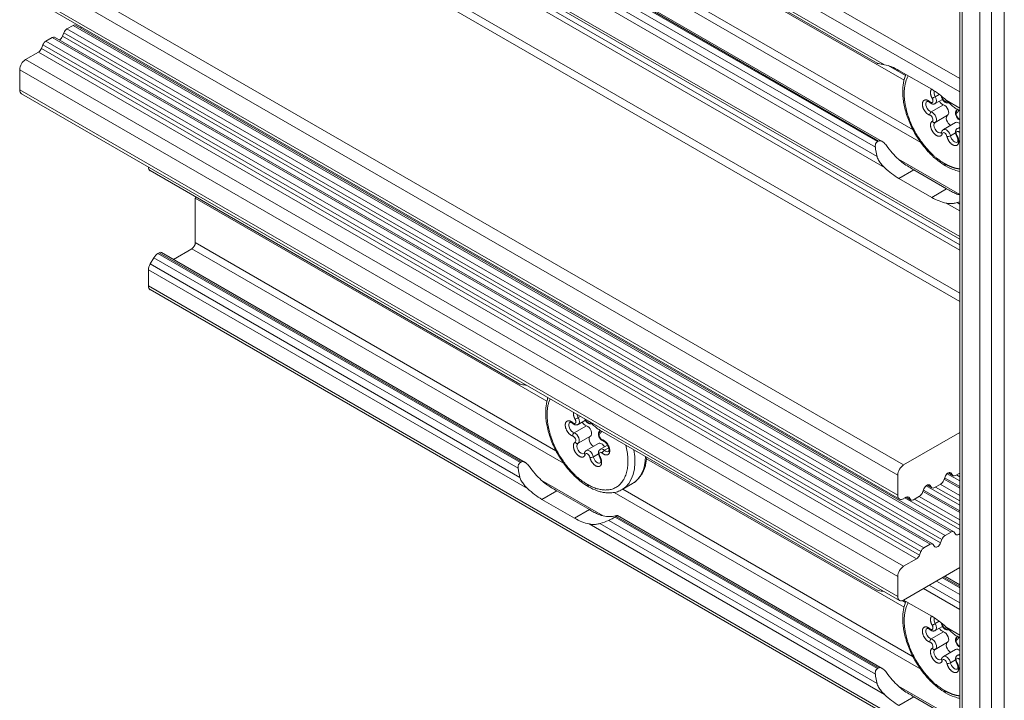
# Model space of a CAD drawing. Units: millimetres. Extents: x 0 to 4209, y 0 to 277.
# Drawn here: x 260 to 279, y 42 to 55 of the extents above; entities that cross this region are included whole.
import ezdxf

# ---------------------------------------------------------------- set-up
doc = ezdxf.new("R2010")
doc.units = ezdxf.units.MM
doc.linetypes.add('K5LT_THIN', pattern=[0])
doc.layers.add('Profile#1', color=1, linetype='Continuous', true_color=0xff0000)

# ---------------------------------------------------------------- blocks, each defined once
blk = doc.blocks.new('U51')
at = {"layer": 'Profile#1', "color": 7, "linetype": 'K5LT_THIN', "lineweight": 18}
for p, q in [((278.603, 64.041), (278.603, 24.849)), ((278.65, 63.975), (278.65, 24.784)), ((278.989, 63.78), (278.989, 24.588)), ((279.216, 63.78), (279.216, 24.588)), ((279.465, 63.923), (279.465, 24.731)), ((278.603, 53.943), (263.037, 62.93)), ((278.603, 53.682), (262.924, 62.734)), ((278.603, 50.888), (262.924, 59.941)), ((278.603, 50.834), (262.957, 59.867)), ((278.603, 50.727), (263.931, 59.198)), ((278.603, 50.62), (263.897, 59.111)), ((278.603, 49.789), (263.897, 58.28)), ((278.603, 49.632), (263.829, 58.162)), ((271.438, 57.507), (277.15, 54.209)), ((271.65, 57.331), (277.005, 54.239)), ((272.552, 56.779), (277.526, 53.907)), ((277.519, 46.47), (260.548, 56.268)), ((277.7, 52.949), (272.089, 56.189)), ((277.405, 46.274), (260.435, 56.072)), ((277.849, 52.707), (271.925, 56.127)), ((277.405, 45.882), (260.435, 55.68)), ((277.439, 45.809), (260.468, 55.607)), ((271.822, 55.587), (276.972, 52.614)), ((271.942, 55.649), (277.012, 52.721)), ((271.963, 55.661), (277.033, 52.733)), ((277.104, 52.725), (271.987, 55.679)), ((277.15, 52.22), (271.438, 55.518)), ((271.65, 55.526), (277.005, 52.434)), ((261.263, 54.76), (261.289, 54.828)), ((278.26, 45.03), (261.289, 54.828)), ((261.348, 54.901), (261.468, 54.97)), ((278.319, 45.103), (261.348, 54.901)), ((278.438, 45.172), (261.468, 54.97)), ((278.486, 45.177), (261.516, 54.975)), ((260.941, 54.665), (261.061, 54.735)), ((277.911, 44.868), (260.941, 54.665)), ((278.031, 44.937), (261.061, 54.735)), ((278.079, 44.942), (261.109, 54.739)), ((278.234, 44.962), (261.263, 54.76)), ((260.548, 54.308), (260.797, 54.452)), ((277.768, 44.654), (260.797, 54.452)), ((260.856, 54.525), (260.882, 54.592)), ((277.826, 44.727), (260.856, 54.525)), ((277.852, 44.794), (260.882, 54.592)), ((277.519, 44.51), (260.548, 54.308)), ((260.435, 53.72), (260.435, 54.112)), ((277.405, 44.314), (260.435, 54.112)), ((277.553, 53.998), (277.218, 54.192)), ((277.428, 54.099), (278.062, 53.733)), ((277.405, 43.922), (260.435, 53.72)), ((277.439, 43.849), (260.468, 53.647)), ((278.129, 53.457), (278.269, 53.538)), ((278.13, 53.59), (278.208, 53.635)), ((278.339, 53.523), (278.603, 53.37)), ((278.051, 53.296), (278.288, 53.433)), ((278.551, 53.346), (278.603, 53.316)), ((278.56, 53.341), (278.559, 53.341)), ((278.13, 53.093), (278.367, 53.23)), ((278.287, 52.953), (278.524, 53.091)), ((278.56, 52.978), (278.603, 53.003)), ((277.033, 52.733), (277.012, 52.721)), ((278.523, 52.89), (278.423, 52.833)), ((277.417, 52.381), (278.603, 51.696)), ((270.103, 48.034), (262.957, 52.16)), ((277.428, 52.009), (277.717, 52.176)), ((278.35, 51.81), (277.717, 52.176)), ((278.062, 51.643), (277.428, 52.009)), ((278.35, 51.81), (278.062, 51.643)), ((263.829, 50.768), (263.829, 51.625)), ((263.829, 51.625), (270.624, 47.702)), ((278.603, 51.381), (278.339, 51.533)), ((278.603, 51.512), (278.551, 51.541)), ((263.405, 50.444), (263.761, 50.65)), ((270.947, 46.501), (263.761, 50.65)), ((270.799, 46.744), (263.829, 50.768)), ((262.957, 50.355), (263.027, 50.475)), ((263.027, 50.475), (270.071, 46.408)), ((263.107, 50.56), (263.128, 50.572)), ((263.107, 50.56), (270.111, 46.516)), ((263.128, 50.572), (270.132, 46.528)), ((270.203, 46.519), (263.176, 50.577)), ((262.924, 49.932), (262.924, 50.243)), ((270.249, 46.014), (262.924, 50.243)), ((262.957, 50.355), (270.103, 46.229)), ((278.603, 40.879), (262.924, 49.932)), ((278.603, 40.825), (262.957, 49.859)), ((271.228, 47.384), (271.272, 47.409)), ((271.15, 47.091), (271.387, 47.228)), ((271.228, 47.252), (271.368, 47.332)), ((271.228, 46.888), (271.466, 47.025)), ((271.65, 47.141), (277.005, 44.049)), ((271.658, 47.136), (271.658, 47.136)), ((278.603, 47.096), (277.519, 46.47)), ((271.386, 46.748), (271.623, 46.885)), ((271.658, 46.772), (271.798, 46.853)), ((271.621, 46.685), (271.522, 46.627)), ((271.82, 46.8), (271.737, 46.752)), ((270.111, 46.516), (270.132, 46.528)), ((272.552, 46.589), (277.526, 43.717)), ((277.405, 46.274), (277.405, 45.882)), ((278.603, 46.16), (278.36, 46.3)), ((278.474, 46.261), (278.381, 46.314)), ((278.463, 46.271), (278.384, 46.316)), ((278.437, 46.308), (278.412, 46.322)), ((278.437, 46.308), (278.463, 46.271)), ((278.522, 46.265), (278.603, 46.312)), ((278.603, 46.242), (278.543, 46.277)), ((270.516, 46.176), (271.714, 45.484)), ((272.281, 46.11), (272.077, 45.992)), ((278.603, 45.689), (277.953, 46.065)), ((278.067, 46.025), (277.974, 46.079)), ((278.056, 46.035), (277.977, 46.081)), ((278.03, 46.073), (278.005, 46.087)), ((278.03, 46.073), (278.056, 46.035)), ((278.115, 46.03), (278.235, 46.099)), ((278.603, 45.879), (278.228, 46.096)), ((278.294, 46.173), (278.32, 46.24)), ((278.603, 46.017), (278.301, 46.192)), ((278.603, 46.05), (278.311, 46.218)), ((270.816, 45.97), (270.527, 45.804)), ((270.816, 45.97), (271.449, 45.605)), ((277.849, 42.517), (271.925, 45.937)), ((277.7, 42.759), (272.089, 45.999)), ((277.708, 45.795), (277.827, 45.864)), ((277.886, 45.937), (277.912, 46.005)), ((278.603, 45.547), (277.894, 45.957)), ((278.603, 45.58), (277.904, 45.983)), ((278.603, 45.772), (278.135, 46.042)), ((271.16, 45.438), (270.527, 45.804)), ((277.519, 45.817), (277.564, 45.843)), ((278.603, 45.219), (277.543, 45.831)), ((277.66, 45.79), (277.566, 45.844)), ((277.649, 45.8), (277.57, 45.846)), ((277.623, 45.837), (277.598, 45.852)), ((277.623, 45.837), (277.649, 45.8)), ((278.603, 45.302), (277.728, 45.807)), ((278.603, 45.409), (277.821, 45.86)), ((271.16, 45.438), (271.449, 45.605)), ((277.104, 42.535), (271.987, 45.489)), ((277.15, 42.03), (271.438, 45.328)), ((271.65, 45.336), (277.005, 42.245)), ((271.822, 45.397), (276.972, 42.424)), ((271.963, 45.471), (271.942, 45.459)), ((271.942, 45.459), (277.012, 42.531)), ((271.963, 45.471), (277.033, 42.544)), ((278.438, 45.172), (278.319, 45.103)), ((278.523, 45.129), (278.497, 45.167)), ((278.031, 44.937), (277.911, 44.868)), ((278.116, 44.894), (278.09, 44.931)), ((278.26, 45.03), (278.234, 44.962)), ((277.852, 44.794), (277.826, 44.727)), ((277.768, 44.654), (277.519, 44.51)), ((277.519, 43.857), (278.603, 44.483)), ((277.405, 44.314), (277.405, 43.922)), ((278.603, 43.964), (278.154, 44.224)), ((278.603, 44.095), (278.267, 44.289)), ((278.603, 44.119), (278.288, 44.301)), ((278.603, 44.152), (278.316, 44.317)), ((278.603, 43.673), (277.902, 44.078)), ((278.603, 43.804), (278.015, 44.144)), ((277.553, 43.808), (277.49, 43.845)), ((277.519, 43.857), (278.062, 43.543)), ((278.13, 43.4), (278.208, 43.445)), ((278.051, 43.106), (278.288, 43.243)), ((278.129, 43.267), (278.269, 43.348)), ((278.339, 43.333), (278.603, 43.18)), ((278.13, 42.903), (278.367, 43.041)), ((278.551, 43.156), (278.603, 43.126)), ((278.56, 43.152), (278.559, 43.151)), ((278.287, 42.764), (278.524, 42.901)), ((278.523, 42.7), (278.423, 42.643)), ((278.56, 42.788), (278.603, 42.813)), ((277.033, 42.544), (277.012, 42.531)), ((277.417, 42.191), (278.603, 41.506)), ((277.428, 41.819), (277.717, 41.986)), ((278.35, 41.62), (277.717, 41.986))]:
    blk.add_line(p, q, dxfattribs=at)
for centre in [(278.07, 53.546), (278.07, 43.356)]:
    blk.add_arc(centre, 0.186, 11.7672, 18.7533, dxfattribs=at)
for centre, major_axis, ratio, start_param, end_param in [((261.348, 54.822), (-0.048, -0.0831), 0.57735, 3.926991, 4.974188), ((261.468, 54.891), (0.048, 0.0831), 0.57735, 0, 0.785398), ((261.612, 55.001), (-0.048, -0.0831), 0.57735, 0.748644, 1.060821), ((260.941, 54.587), (-0.048, -0.0831), 0.57735, 3.926991, 4.974188), ((261.061, 54.656), (0.048, 0.0831), 0.57735, 0, 0.785398), ((261.204, 54.765), (-0.048, -0.0831), 0.57735, 0.748644, 1.832596), ((260.797, 54.53), (-0.048, -0.0831), 0.57735, 0.785398, 1.832596), ((260.548, 54.178), (-0.08, -0.139), 0.57735, 3.926991, 5.497787), ((277.428, 53.054), (-0.64, 1.109), 0.57735, 5.497787, 5.809607), ((260.548, 53.786), (-0.08, -0.139), 0.57735, 5.497787, 6.283185), ((278.062, 52.688), (-0.64, 1.109), 0.57735, 5.185967, 5.497787), ((278.187, 53.623), (-0.0576, 0.0998), 0.57735, 0.386018, 1.568304), ((278.03, 53.399), (-0.0576, 0.0998), 0.57735, 0, 2.615502), ((278.06, 53.511), (0.0318, 0.036), 0.410009, 2.456166, 3.141593), ((278.105, 53.576), (0.0416, 0.0239), 0.002035, 3.75712, 5.32787), ((278.072, 53.557), (-0.0576, 0.0998), 0.57735, 3.141593, 4.709897), ((278.268, 53.536), (-0.0576, 0.0998), 0.57735, 1.566483, 2.615502), ((278.299, 53.593), (-0.047, -0.0097), 0.406485, 0, 0.684016), ((278.311, 53.561), (0.0336, -0.0582), 0.57735, 4.191282, 6.557046), ((278.06, 53.253), (0.0126, 0.0463), 0.706087, 0.61751, 2.188307), ((278.072, 53.193), (-0.0576, 0.0998), 0.57735, 3.144085, 5.757094), ((278.309, 53.33), (-0.0576, 0.0998), 0.57735, 3.144085, 5.757094), ((278.584, 53.3), (0.0242, -0.0415), 0.816494, 3.141593, 4.708864), ((278.038, 53.173), (0.0336, -0.0582), 0.57735, 0.002492, 2.615502), ((278.105, 53.135), (0.0242, -0.0415), 0.816494, 4.708864, 6.279661), ((278.187, 52.994), (-0.0576, 0.0998), 0.57735, 0.002492, 3.141593), ((278.425, 53.131), (-0.0576, 0.0998), 0.57735, 0.002492, 2.395781), ((278.582, 52.991), (-0.0576, 0.0998), 0.57735, 5.236798, 6.283185), ((278.583, 53.222), (-0.0336, 0.0582), 0.57735, 0.002492, 2.615502), ((278.629, 53.182), (-0.0126, -0.0463), 0.706087, 5.329899, 5.799696), ((278.299, 52.894), (-0.0463, 0.0126), 0.708122, 0, 0.957356), ((278.345, 52.854), (-0.0576, 0.0998), 0.57735, 4.191282, 6.283185), ((278.583, 52.858), (-0.0336, 0.0582), 0.57735, 5.23848, 7.851489), ((278.617, 52.878), (0.0576, -0.0998), 0.57735, 2.530664, 3.141593), ((278.629, 52.924), (-0.0318, -0.036), 0.410009, 5.127962, 5.597759), ((278.311, 52.834), (-0.0336, 0.0582), 0.57735, 4.191282, 6.804292), ((278.39, 52.842), (0.047, 0.0097), 0.406485, 3.825609, 5.396405), ((278.502, 52.812), (0.0576, -0.0998), 0.57735, 4.191282, 6.283185), ((278.584, 52.859), (-0.0416, -0.0239), 0.002035, 0, 0.615481), ((277.7, 53.211), (0.64, -1.109), 0.57735, 4.897193, 5.180227), ((263.037, 52.298), (-0.08, -0.139), 0.57735, 5.526634, 6.283185), ((277.428, 53.054), (0.64, -1.109), 0.57735, 5.185967, 5.497787), ((278.378, 52.336), (-0.048, -0.0831), 0.57735, 5.497787, 6.283185), ((263.897, 51.664), (-0.048, -0.0831), 0.57735, 5.15154, 5.497787), ((278.062, 52.688), (0.64, -1.109), 0.57735, 5.497787, 5.809607), ((263.761, 50.729), (-0.048, -0.0831), 0.57735, 0.785398, 2.356194), ((263.107, 50.429), (-0.08, -0.139), 0.57735, 3.926991, 4.712389), ((263.128, 50.494), (0.048, 0.0831), 0.57735, 0, 0.785398), ((263.037, 50.309), (-0.08, -0.139), 0.57735, 4.712389, 5.497787), ((263.037, 49.997), (-0.08, -0.139), 0.57735, 5.497787, 6.283185), ((271.204, 47.371), (0.0416, 0.0239), 0.002035, 3.75712, 5.32787), ((271.286, 47.417), (-0.0576, 0.0998), 0.57735, 0.955332, 1.568304), ((271.17, 47.351), (-0.0576, 0.0998), 0.57735, 3.141593, 4.709897), ((271.129, 47.194), (-0.0576, 0.0998), 0.57735, 0, 2.615502), ((271.158, 47.305), (0.0318, 0.036), 0.410009, 2.456166, 3.141593), ((271.366, 47.331), (-0.0576, 0.0998), 0.57735, 1.566483, 2.615502), ((271.409, 47.356), (0.0336, -0.0582), 0.57735, 4.417709, 6.557046), ((271.408, 47.125), (-0.0576, 0.0998), 0.57735, 3.144085, 5.757094), ((271.158, 47.048), (0.0126, 0.0463), 0.706087, 0.61751, 2.188307), ((271.136, 46.968), (0.0336, -0.0582), 0.57735, 0.002492, 2.615502), ((271.17, 46.988), (-0.0576, 0.0998), 0.57735, 3.144085, 5.757094), ((271.523, 46.925), (-0.0576, 0.0998), 0.57735, 0.002492, 2.395781), ((271.682, 47.017), (-0.0336, 0.0582), 0.57735, 0.002492, 2.615502), ((271.682, 47.094), (0.0242, -0.0415), 0.816494, 3.141593, 4.708864), ((271.204, 46.929), (0.0242, -0.0415), 0.816494, 4.708864, 6.279661), ((271.286, 46.788), (-0.0576, 0.0998), 0.57735, 0.002492, 3.141593), ((271.681, 46.785), (-0.0576, 0.0998), 0.57735, 4.711724, 6.283185), ((271.728, 46.976), (-0.0126, -0.0463), 0.706087, 5.329899, 6.283185), ((271.397, 46.689), (-0.0463, 0.0126), 0.708122, 0, 0.957356), ((271.409, 46.629), (-0.0336, 0.0582), 0.57735, 4.191282, 6.804292), ((271.443, 46.648), (-0.0576, 0.0998), 0.57735, 4.191282, 6.283185), ((271.489, 46.636), (0.047, 0.0097), 0.406485, 3.825609, 5.396405), ((271.6, 46.607), (0.0576, -0.0998), 0.57735, 4.191282, 6.283185), ((271.682, 46.653), (-0.0336, 0.0582), 0.57735, 5.23848, 7.851489), ((271.682, 46.653), (-0.0416, -0.0239), 0.002035, 0, 0.615481), ((271.716, 46.673), (0.0576, -0.0998), 0.57735, 2.096887, 3.141593), ((271.728, 46.719), (-0.0318, -0.036), 0.410009, 4.026963, 5.597759), ((271.758, 46.83), (0.0576, -0.0998), 0.57735, 5.23848, 6.283185), ((271.477, 47.032), (-0.6, 1.039), 0.57735, 3.141593, 4.141976), ((271.681, 47.149), (-0.6, 1.039), 0.57735, 3.141593, 3.900321), ((270.798, 47.005), (0.64, -1.109), 0.57735, 4.897193, 5.180227), ((277.519, 46.339), (0.08, 0.139), 0.57735, 0.785398, 2.356194), ((278.378, 46.235), (-0.048, -0.0831), 0.57735, 3.141593, 4.974188), ((278.378, 46.235), (-0.048, -0.0831), 0.57735, 2.879793, 3.141593), ((278.522, 46.344), (-0.048, -0.0831), 0.57735, 6.021386, 6.283185), ((278.522, 46.344), (-0.048, -0.0831), 0.57735, 0, 0.785398), ((271.477, 46.13), (-0.048, -0.0831), 0.57735, 5.497787, 6.283185), ((277.971, 46), (-0.048, -0.0831), 0.57735, 3.141593, 4.974188), ((277.971, 46), (-0.048, -0.0831), 0.57735, 2.879793, 3.141593), ((278.235, 46.178), (-0.048, -0.0831), 0.57735, 0.785398, 1.832596), ((270.527, 46.849), (0.64, -1.109), 0.57735, 5.185967, 5.497787), ((277.519, 45.947), (-0.08, -0.139), 0.57735, 5.497787, 6.283185), ((277.827, 45.943), (-0.048, -0.0831), 0.57735, 0.785398, 1.832596), ((278.115, 46.109), (-0.048, -0.0831), 0.57735, 6.021386, 6.283185), ((278.115, 46.109), (-0.048, -0.0831), 0.57735, 0, 0.785398), ((277.519, 45.947), (-0.08, -0.139), 0.57735, 0, 0.785398), ((277.564, 45.764), (0.048, 0.0831), 0.57735, 0, 0.785398), ((277.564, 45.764), (0.048, 0.0831), 0.57735, 6.021386, 6.283185), ((277.708, 45.873), (-0.048, -0.0831), 0.57735, 6.021386, 6.283185), ((277.708, 45.873), (-0.048, -0.0831), 0.57735, 0, 0.785398), ((271.432, 46.64), (0.64, -1.109), 0.57735, 5.815348, 6.098381), ((271.16, 46.483), (0.64, -1.109), 0.57735, 5.497787, 5.809607), ((278.319, 45.024), (0.048, 0.0831), 0.57735, 0.785398, 1.832596), ((278.438, 45.094), (0.048, 0.0831), 0.57735, 0, 0.785398), ((278.438, 45.094), (0.048, 0.0831), 0.57735, 6.021386, 6.283185), ((278.582, 45.203), (0.048, 0.0831), 0.57735, 2.879793, 3.141593), ((278.582, 45.203), (0.048, 0.0831), 0.57735, 3.141593, 4.241809), ((278.031, 44.858), (0.048, 0.0831), 0.57735, 0, 0.785398), ((278.031, 44.858), (0.048, 0.0831), 0.57735, 6.021386, 6.283185), ((278.175, 44.967), (0.048, 0.0831), 0.57735, 3.141593, 4.974188), ((277.768, 44.732), (0.048, 0.0831), 0.57735, 3.926991, 4.974188), ((277.911, 44.789), (0.048, 0.0831), 0.57735, 0.785398, 1.832596), ((278.175, 44.967), (0.048, 0.0831), 0.57735, 2.879793, 3.141593), ((277.519, 44.38), (0.08, 0.139), 0.57735, 0.785398, 2.356194), ((277.519, 43.988), (-0.08, -0.139), 0.57735, 5.497787, 6.283185), ((277.519, 43.988), (-0.08, -0.139), 0.57735, 0, 0.785398), ((278.062, 42.498), (-0.64, 1.109), 0.57735, 5.185967, 5.497787), ((278.105, 43.386), (0.0416, 0.0239), 0.002035, 3.75712, 5.32787), ((278.187, 43.433), (-0.0576, 0.0998), 0.57735, 0.386018, 1.568304), ((278.072, 43.367), (-0.0576, 0.0998), 0.57735, 3.141593, 4.709897), ((278.299, 43.403), (-0.047, -0.0097), 0.406485, 0, 0.684016), ((278.03, 43.209), (-0.0576, 0.0998), 0.57735, 0, 2.615502), ((278.06, 43.321), (0.0318, 0.036), 0.410009, 2.456166, 3.141593), ((278.268, 43.346), (-0.0576, 0.0998), 0.57735, 1.566483, 2.615502), ((278.311, 43.372), (0.0336, -0.0582), 0.57735, 4.191282, 6.557046), ((278.309, 43.14), (-0.0576, 0.0998), 0.57735, 3.144085, 5.757094), ((278.06, 43.063), (0.0126, 0.0463), 0.706087, 0.61751, 2.188307), ((278.038, 42.984), (0.0336, -0.0582), 0.57735, 0.002492, 2.615502), ((278.072, 43.003), (-0.0576, 0.0998), 0.57735, 3.144085, 5.757094), ((278.425, 42.941), (-0.0576, 0.0998), 0.57735, 0.002492, 2.395781), ((278.583, 43.032), (-0.0336, 0.0582), 0.57735, 0.002492, 2.615502), ((278.584, 43.11), (0.0242, -0.0415), 0.816494, 3.141593, 4.708864), ((278.105, 42.945), (0.0242, -0.0415), 0.816494, 4.708864, 6.279661), ((278.187, 42.804), (-0.0576, 0.0998), 0.57735, 0.002492, 3.141593), ((278.582, 42.801), (-0.0576, 0.0998), 0.57735, 5.236798, 6.283185), ((278.629, 42.992), (-0.0126, -0.0463), 0.706087, 5.329899, 5.799696), ((278.299, 42.705), (-0.0463, 0.0126), 0.708122, 0, 0.957356), ((278.311, 42.644), (-0.0336, 0.0582), 0.57735, 4.191282, 6.804292), ((278.345, 42.664), (-0.0576, 0.0998), 0.57735, 4.191282, 6.283185), ((278.39, 42.652), (0.047, 0.0097), 0.406485, 3.825609, 5.396405), ((278.502, 42.622), (0.0576, -0.0998), 0.57735, 4.191282, 6.283185), ((278.583, 42.669), (-0.0336, 0.0582), 0.57735, 5.23848, 7.851489), ((278.584, 42.669), (-0.0416, -0.0239), 0.002035, 0, 0.615481), ((278.617, 42.688), (0.0576, -0.0998), 0.57735, 2.530664, 3.141593), ((278.629, 42.734), (-0.0318, -0.036), 0.410009, 5.127962, 5.597759), ((277.7, 43.021), (0.64, -1.109), 0.57735, 4.897193, 5.180227), ((278.378, 42.146), (-0.048, -0.0831), 0.57735, 5.497787, 6.283185), ((277.428, 42.864), (0.64, -1.109), 0.57735, 5.185967, 5.497787)]:
    blk.add_ellipse(centre, major_axis=major_axis, ratio=ratio, start_param=start_param, end_param=end_param, dxfattribs=at)
for points in [[(277.15, 54.209), (277.127, 54.214), (277.083, 54.222), (277.031, 54.23), (277.011, 54.236), (277.005, 54.239)], [(278.339, 53.523), (278.363, 53.5), (278.41, 53.456), (278.482, 53.393), (278.528, 53.36), (278.551, 53.346)], [(277.012, 52.721), (277.002, 52.715), (276.985, 52.7), (276.97, 52.66), (276.97, 52.63), (276.972, 52.614)], [(276.972, 52.614), (276.979, 52.552), (276.989, 52.493), (277.005, 52.434)], [(277.005, 52.434), (277.011, 52.411), (277.031, 52.363), (277.083, 52.288), (277.127, 52.242), (277.15, 52.22)], [(277.717, 52.176), (277.685, 52.194), (277.618, 52.233), (277.51, 52.302), (277.446, 52.353), (277.417, 52.381)], [(278.551, 51.541), (278.528, 51.535), (278.481, 51.525), (278.41, 51.522), (278.363, 51.528), (278.339, 51.533)], [(278.603, 51.557), (278.586, 51.551), (278.569, 51.546), (278.551, 51.541)], [(270.071, 46.408), (270.069, 46.425), (270.069, 46.455), (270.084, 46.495), (270.101, 46.51), (270.111, 46.516)], [(270.103, 46.229), (270.088, 46.287), (270.077, 46.347), (270.071, 46.408)], [(270.249, 46.014), (270.225, 46.037), (270.182, 46.083), (270.13, 46.157), (270.109, 46.206), (270.103, 46.229)], [(270.516, 46.176), (270.545, 46.148), (270.609, 46.096), (270.717, 46.027), (270.784, 45.989), (270.816, 45.97)], [(271.449, 45.605), (271.481, 45.586), (271.541, 45.551), (271.629, 45.507), (271.685, 45.489), (271.714, 45.484)], [(271.65, 45.336), (271.627, 45.33), (271.58, 45.32), (271.508, 45.317), (271.462, 45.323), (271.438, 45.328)], [(271.822, 45.397), (271.765, 45.373), (271.708, 45.352), (271.65, 45.336)], [(271.942, 45.459), (271.932, 45.453), (271.909, 45.44), (271.865, 45.417), (271.836, 45.404), (271.822, 45.397)], [(278.339, 43.333), (278.363, 43.31), (278.41, 43.266), (278.482, 43.203), (278.528, 43.17), (278.551, 43.156)], [(277.012, 42.531), (277.002, 42.526), (276.985, 42.51), (276.97, 42.47), (276.97, 42.44), (276.972, 42.424)], [(276.972, 42.424), (276.979, 42.363), (276.989, 42.303), (277.005, 42.245)], [(277.005, 42.245), (277.011, 42.221), (277.031, 42.173), (277.083, 42.098), (277.127, 42.052), (277.15, 42.03)], [(277.717, 41.986), (277.685, 42.004), (277.618, 42.043), (277.51, 42.112), (277.446, 42.163), (277.417, 42.191)]]:
    blk.add_open_spline(points, degree=3, dxfattribs=at)
for points, knots in [([(278.33, 52.252), (278.282, 52.281), (278.203, 52.334), (278.097, 52.423), (278.01, 52.509), (277.924, 52.606), (277.842, 52.713), (277.765, 52.83), (277.695, 52.955), (277.635, 53.083), (277.586, 53.21), (277.549, 53.335), (277.522, 53.454), (277.506, 53.568), (277.5, 53.674), (277.505, 53.801), (277.525, 53.918), (277.552, 53.996), (277.563, 54.021)], [0, 0, 0, 0, 1.685985, 2.739396, 3.826464, 4.944544, 6.092325, 7.270053, 8.478817, 9.676623, 10.842552, 11.978049, 13.082619, 14.15414, 15.189083, 16.182921, 18.029735, 19, 19, 19, 19]), ([(277.972, 53.499), (277.973, 53.499), (277.973, 53.499), (277.974, 53.5), (277.976, 53.5), (277.978, 53.5), (277.98, 53.5), (277.984, 53.499), (277.988, 53.498), (277.994, 53.497), (278.001, 53.494), (278.012, 53.488), (278.021, 53.481), (278.028, 53.475)], [0, 0, 0, 0, 1.362648, 2.249899, 3.156042, 4.092036, 5.067023, 6.091819, 7.175498, 8.325571, 9.546691, 10.839986, 14, 14, 14, 14]), ([(278.028, 53.475), (278.036, 53.468), (278.046, 53.46), (278.061, 53.454), (278.07, 53.451), (278.078, 53.448), (278.087, 53.447), (278.096, 53.447), (278.104, 53.448), (278.112, 53.449), (278.12, 53.452), (278.126, 53.455), (278.129, 53.457)], [0, 0, 0, 0, 3.479001, 4.595743, 5.686191, 6.748271, 7.781146, 8.786414, 9.767157, 10.72776, 11.673083, 13, 13, 13, 13]), ([(278.252, 53.583), (278.254, 53.573), (278.261, 53.552), (278.276, 53.525), (278.293, 53.505), (278.309, 53.491), (278.323, 53.483), (278.335, 53.477), (278.344, 53.475), (278.352, 53.473), (278.364, 53.471), (278.376, 53.472), (278.385, 53.474), (278.389, 53.475)], [0, 0, 0, 0, 2.271116, 4.659898, 6.209329, 7.705677, 9.152409, 9.854173, 10.539127, 11.206079, 11.854646, 13.102351, 14, 14, 14, 14]), ([(278.603, 53.14), (278.593, 53.145), (278.578, 53.154), (278.56, 53.173), (278.544, 53.194), (278.532, 53.218), (278.524, 53.243), (278.521, 53.263), (278.522, 53.279), (278.524, 53.291), (278.527, 53.303), (278.532, 53.313), (278.538, 53.323), (278.546, 53.332), (278.554, 53.338), (278.559, 53.341)], [0, 0, 0, 0, 2.176145, 3.528082, 4.926564, 7.092962, 8.478241, 9.818286, 11.111219, 11.736448, 12.345628, 13.514651, 14.076842, 14.626975, 16, 16, 16, 16]), ([(278.245, 52.894), (278.245, 52.894), (278.246, 52.894), (278.247, 52.895), (278.247, 52.896), (278.249, 52.898), (278.25, 52.901), (278.252, 52.904), (278.252, 52.907)], [0, 0, 0, 0, 1.710147, 2.852466, 4.018358, 5.222428, 6.475976, 9, 9, 9, 9]), ([(278.287, 52.953), (278.284, 52.952), (278.279, 52.948), (278.272, 52.942), (278.267, 52.936), (278.262, 52.93), (278.257, 52.92), (278.254, 52.912), (278.252, 52.907)], [0, 0, 0, 0, 1.64906, 2.839261, 4.042002, 5.263128, 6.509502, 9, 9, 9, 9]), ([(278.542, 52.835), (278.537, 52.844), (278.529, 52.861), (278.523, 52.885), (278.521, 52.905), (278.523, 52.921), (278.526, 52.936), (278.53, 52.947), (278.536, 52.956), (278.541, 52.963), (278.549, 52.97), (278.555, 52.975), (278.56, 52.978)], [0, 0, 0, 0, 2.497195, 4.190271, 5.828642, 7.405146, 8.165501, 9.624989, 10.32597, 11.010841, 11.683005, 13, 13, 13, 13]), ([(277.104, 52.725), (277.1, 52.727), (277.085, 52.735), (277.058, 52.742), (277.041, 52.738), (277.033, 52.733)], [0.5240105, 0.5240105, 0.5240105, 0.5240105, 0.6, 0.8, 1, 1, 1, 1]), ([(277.188, 52.644), (277.178, 52.657), (277.158, 52.682), (277.129, 52.709), (277.111, 52.721), (277.104, 52.725)], [0, 0, 0, 0, 0.2, 0.4, 0.5240105, 0.5240105, 0.5240105, 0.5240105]), ([(278.559, 52.712), (278.56, 52.712), (278.56, 52.713), (278.561, 52.714), (278.562, 52.715), (278.563, 52.717), (278.565, 52.719), (278.566, 52.723), (278.568, 52.728), (278.569, 52.734), (278.569, 52.742), (278.569, 52.751), (278.568, 52.761), (278.566, 52.773), (278.563, 52.786), (278.559, 52.8), (278.552, 52.816), (278.546, 52.828), (278.542, 52.835)], [0, 0, 0, 0, 1.478008, 2.27791, 3.098614, 3.94795, 4.83598, 5.771167, 6.761649, 7.813337, 8.929289, 10.109676, 11.352082, 12.6523, 14.005492, 15.407889, 16.855622, 19, 19, 19, 19]), ([(278.33, 52.252), (278.386, 52.22), (278.478, 52.178), (278.569, 52.153), (278.603, 52.146)], [0, 0, 0, 0, 3.077333, 5, 5, 5, 5]), ([(278.603, 51.692), (278.579, 51.697), (278.526, 51.715), (278.442, 51.757), (278.382, 51.792), (278.35, 51.81)], [0.04871, 0.04871, 0.04871, 0.04871, 0.3333333, 0.6666667, 1, 1, 1, 1]), ([(270.103, 48.034), (270.109, 48.03), (270.13, 48.025), (270.179, 48.017), (270.219, 48.01), (270.239, 48.006)], [0, 0, 0, 0, 0.3333333, 0.6666667, 0.9531537, 0.9531537, 0.9531537, 0.9531537]), ([(271.429, 46.047), (271.38, 46.075), (271.302, 46.128), (271.196, 46.218), (271.108, 46.303), (271.023, 46.4), (270.941, 46.508), (270.864, 46.625), (270.794, 46.75), (270.734, 46.878), (270.685, 47.005), (270.647, 47.129), (270.621, 47.249), (270.605, 47.362), (270.599, 47.469), (270.603, 47.596), (270.621, 47.696), (270.64, 47.76), (270.644, 47.772)], [0, 0, 0, 0, 1.73591, 2.820515, 3.939773, 5.090962, 6.272732, 7.485334, 8.729892, 9.963167, 11.163622, 12.332744, 13.470022, 14.573273, 15.638863, 16.66213, 18.563633, 19, 19, 19, 19]), ([(271.071, 47.293), (271.071, 47.294), (271.072, 47.294), (271.073, 47.294), (271.074, 47.294), (271.076, 47.295), (271.079, 47.295), (271.082, 47.294), (271.087, 47.293), (271.093, 47.291), (271.099, 47.288), (271.11, 47.282), (271.12, 47.275), (271.126, 47.269)], [0, 0, 0, 0, 1.362648, 2.249899, 3.156042, 4.092036, 5.067023, 6.091819, 7.175498, 8.325571, 9.546691, 10.839986, 14, 14, 14, 14]), ([(271.126, 47.269), (271.134, 47.262), (271.145, 47.255), (271.16, 47.248), (271.168, 47.245), (271.177, 47.243), (271.186, 47.242), (271.194, 47.242), (271.202, 47.243), (271.21, 47.244), (271.219, 47.247), (271.225, 47.25), (271.228, 47.252)], [0, 0, 0, 0, 3.479001, 4.595743, 5.686191, 6.748271, 7.781146, 8.786414, 9.767157, 10.72776, 11.673083, 13, 13, 13, 13]), ([(271.355, 47.362), (271.359, 47.35), (271.368, 47.331), (271.384, 47.308), (271.4, 47.292), (271.416, 47.28), (271.431, 47.273), (271.442, 47.269), (271.451, 47.267), (271.462, 47.266), (271.475, 47.267), (271.484, 47.269), (271.488, 47.27)], [0, 0, 0, 0, 2.704483, 4.311792, 5.856326, 7.350902, 8.791016, 9.486404, 10.163517, 10.821963, 12.088676, 13, 13, 13, 13]), ([(271.448, 47.308), (271.468, 47.289), (271.512, 47.247), (271.58, 47.187), (271.627, 47.154), (271.65, 47.141)], [0.0468242, 0.0468242, 0.0468242, 0.0468242, 0.3333333, 0.6666667, 1, 1, 1, 1]), ([(271.716, 46.93), (271.707, 46.932), (271.692, 46.939), (271.674, 46.952), (271.658, 46.967), (271.642, 46.988), (271.63, 47.012), (271.623, 47.037), (271.62, 47.058), (271.62, 47.074), (271.623, 47.086), (271.626, 47.097), (271.631, 47.108), (271.637, 47.117), (271.645, 47.127), (271.652, 47.133), (271.658, 47.136)], [0, 0, 0, 0, 1.860701, 3.168889, 4.521536, 5.920752, 8.088287, 9.474293, 10.815041, 12.108653, 12.73421, 13.343709, 14.513346, 15.075833, 15.626255, 17, 17, 17, 17]), ([(271.815, 46.731), (271.816, 46.731), (271.816, 46.731), (271.817, 46.732), (271.818, 46.734), (271.82, 46.736), (271.821, 46.738), (271.822, 46.742), (271.824, 46.747), (271.825, 46.753), (271.825, 46.761), (271.825, 46.77), (271.824, 46.781), (271.822, 46.793), (271.818, 46.806), (271.814, 46.82), (271.808, 46.834), (271.8, 46.849), (271.792, 46.863), (271.783, 46.877), (271.773, 46.889), (271.763, 46.9), (271.753, 46.909), (271.743, 46.916), (271.735, 46.922), (271.725, 46.927), (271.719, 46.929), (271.716, 46.93)], [0, 0, 0, 0, 1.389441, 2.096992, 2.823632, 3.576704, 4.364784, 5.1955, 6.075704, 7.010423, 8.002042, 9.050357, 10.152937, 11.3059, 12.505397, 13.747696, 15.029848, 16.350189, 17.708901, 19.053725, 20.359335, 21.624956, 22.848312, 24.025213, 25.151745, 26.222817, 28, 28, 28, 28]), ([(271.343, 46.688), (271.344, 46.689), (271.344, 46.689), (271.345, 46.69), (271.346, 46.691), (271.347, 46.692), (271.349, 46.695), (271.35, 46.699), (271.351, 46.702)], [0, 0, 0, 0, 1.710147, 2.852466, 4.018358, 5.222428, 6.475976, 9, 9, 9, 9]), ([(271.386, 46.748), (271.382, 46.746), (271.377, 46.743), (271.371, 46.737), (271.365, 46.731), (271.361, 46.724), (271.355, 46.715), (271.352, 46.707), (271.351, 46.702)], [0, 0, 0, 0, 1.64906, 2.839261, 4.042002, 5.263128, 6.509502, 9, 9, 9, 9]), ([(271.641, 46.629), (271.635, 46.639), (271.628, 46.656), (271.622, 46.68), (271.62, 46.7), (271.621, 46.716), (271.625, 46.731), (271.629, 46.741), (271.635, 46.751), (271.64, 46.757), (271.647, 46.765), (271.654, 46.77), (271.658, 46.772)], [0, 0, 0, 0, 2.497195, 4.190271, 5.828642, 7.405146, 8.165501, 9.624989, 10.32597, 11.010841, 11.683005, 13, 13, 13, 13]), ([(271.658, 46.507), (271.658, 46.507), (271.659, 46.508), (271.66, 46.509), (271.661, 46.51), (271.662, 46.512), (271.663, 46.514), (271.665, 46.518), (271.666, 46.523), (271.667, 46.529), (271.668, 46.536), (271.668, 46.545), (271.667, 46.556), (271.665, 46.568), (271.662, 46.581), (271.657, 46.595), (271.65, 46.611), (271.645, 46.623), (271.641, 46.629)], [0, 0, 0, 0, 1.478008, 2.27791, 3.098614, 3.94795, 4.83598, 5.771167, 6.761649, 7.813337, 8.929289, 10.109676, 11.352082, 12.6523, 14.005492, 15.407889, 16.855622, 19, 19, 19, 19]), ([(270.132, 46.528), (270.139, 46.532), (270.156, 46.537), (270.183, 46.53), (270.199, 46.522), (270.203, 46.519)], [0, 0, 0, 0, 0.2, 0.4, 0.4795042, 0.4795042, 0.4795042, 0.4795042]), ([(270.203, 46.519), (270.21, 46.516), (270.227, 46.504), (270.256, 46.477), (270.277, 46.452), (270.287, 46.439)], [0.4795042, 0.4795042, 0.4795042, 0.4795042, 0.6, 0.8, 1, 1, 1, 1]), ([(272.281, 46.11), (272.305, 46.124), (272.342, 46.15), (272.388, 46.194), (272.424, 46.236), (272.457, 46.284), (272.486, 46.339), (272.512, 46.4), (272.539, 46.492), (272.551, 46.567), (272.554, 46.619)], [0, 0, 0, 0, 1.64169, 2.67622, 3.73724, 4.836811, 5.986455, 7.196429, 8.474862, 11, 11, 11, 11]), ([(271.429, 46.047), (271.485, 46.015), (271.567, 45.977), (271.673, 45.945), (271.746, 45.932), (271.813, 45.927), (271.876, 45.929), (271.933, 45.937), (272.002, 45.955), (272.049, 45.976), (272.077, 45.992)], [0, 0, 0, 0, 2.705248, 3.956363, 5.136644, 6.24916, 7.300899, 8.301655, 9.262724, 11, 11, 11, 11]), ([(271.943, 45.482), (271.953, 45.484), (271.97, 45.488), (271.983, 45.49), (271.987, 45.49), (271.987, 45.489)], [0, 0, 0, 0, 0.2, 0.4, 0.5227858, 0.5227858, 0.5227858, 0.5227858]), ([(271.987, 45.489), (271.988, 45.489), (271.988, 45.488), (271.982, 45.483), (271.97, 45.475), (271.963, 45.471)], [0.5227858, 0.5227858, 0.5227858, 0.5227858, 0.6, 0.8, 1, 1, 1, 1]), ([(277.141, 44.021), (277.121, 44.025), (277.081, 44.032), (277.031, 44.04), (277.011, 44.046), (277.005, 44.049)], [0.0469048, 0.0469048, 0.0469048, 0.0469048, 0.3333333, 0.6666667, 1, 1, 1, 1]), ([(278.33, 42.063), (278.282, 42.091), (278.203, 42.144), (278.097, 42.233), (278.01, 42.319), (277.924, 42.416), (277.842, 42.523), (277.765, 42.641), (277.695, 42.765), (277.635, 42.893), (277.586, 43.021), (277.549, 43.145), (277.522, 43.264), (277.506, 43.378), (277.5, 43.484), (277.505, 43.612), (277.525, 43.728), (277.552, 43.806), (277.563, 43.832)], [0, 0, 0, 0, 1.685985, 2.739396, 3.826464, 4.944544, 6.092325, 7.270053, 8.478817, 9.676623, 10.842552, 11.978049, 13.082619, 14.15414, 15.189083, 16.182921, 18.029735, 19, 19, 19, 19]), ([(278.252, 43.394), (278.254, 43.383), (278.261, 43.362), (278.276, 43.335), (278.293, 43.315), (278.309, 43.301), (278.323, 43.293), (278.335, 43.288), (278.344, 43.285), (278.352, 43.283), (278.364, 43.281), (278.376, 43.282), (278.385, 43.284), (278.389, 43.286)], [0, 0, 0, 0, 2.271116, 4.659898, 6.209329, 7.705677, 9.152409, 9.854173, 10.539127, 11.206079, 11.854646, 13.102351, 14, 14, 14, 14]), ([(277.972, 43.309), (277.973, 43.309), (277.973, 43.309), (277.974, 43.31), (277.976, 43.31), (277.978, 43.31), (277.98, 43.31), (277.984, 43.31), (277.988, 43.309), (277.994, 43.307), (278.001, 43.304), (278.012, 43.298), (278.021, 43.291), (278.028, 43.285)], [0, 0, 0, 0, 1.362648, 2.249899, 3.156042, 4.092036, 5.067023, 6.091819, 7.175498, 8.325571, 9.546691, 10.839986, 14, 14, 14, 14]), ([(278.028, 43.285), (278.036, 43.278), (278.046, 43.27), (278.061, 43.264), (278.07, 43.261), (278.078, 43.259), (278.087, 43.257), (278.096, 43.257), (278.104, 43.258), (278.112, 43.26), (278.12, 43.262), (278.126, 43.265), (278.129, 43.267)], [0, 0, 0, 0, 3.479001, 4.595743, 5.686191, 6.748271, 7.781146, 8.786414, 9.767157, 10.72776, 11.673083, 13, 13, 13, 13]), ([(278.603, 42.95), (278.593, 42.955), (278.578, 42.964), (278.56, 42.983), (278.544, 43.004), (278.532, 43.028), (278.524, 43.053), (278.521, 43.073), (278.522, 43.089), (278.524, 43.102), (278.527, 43.113), (278.532, 43.123), (278.538, 43.133), (278.546, 43.142), (278.554, 43.148), (278.559, 43.151)], [0, 0, 0, 0, 2.176145, 3.528082, 4.926564, 7.092962, 8.478241, 9.818286, 11.111219, 11.736448, 12.345628, 13.514651, 14.076842, 14.626975, 16, 16, 16, 16]), ([(278.245, 42.704), (278.245, 42.704), (278.246, 42.704), (278.247, 42.705), (278.247, 42.706), (278.249, 42.708), (278.25, 42.711), (278.252, 42.714), (278.252, 42.717)], [0, 0, 0, 0, 1.710147, 2.852466, 4.018358, 5.222428, 6.475976, 9, 9, 9, 9]), ([(278.287, 42.764), (278.284, 42.762), (278.279, 42.758), (278.272, 42.752), (278.267, 42.746), (278.262, 42.74), (278.257, 42.73), (278.254, 42.722), (278.252, 42.717)], [0, 0, 0, 0, 1.64906, 2.839261, 4.042002, 5.263128, 6.509502, 9, 9, 9, 9]), ([(278.542, 42.645), (278.537, 42.654), (278.529, 42.671), (278.523, 42.695), (278.521, 42.715), (278.523, 42.731), (278.526, 42.746), (278.53, 42.757), (278.536, 42.766), (278.541, 42.773), (278.549, 42.781), (278.555, 42.785), (278.56, 42.788)], [0, 0, 0, 0, 2.497195, 4.190271, 5.828642, 7.405146, 8.165501, 9.624989, 10.32597, 11.010841, 11.683005, 13, 13, 13, 13]), ([(278.559, 42.522), (278.56, 42.523), (278.56, 42.523), (278.561, 42.524), (278.562, 42.525), (278.563, 42.527), (278.565, 42.53), (278.566, 42.533), (278.568, 42.538), (278.569, 42.544), (278.569, 42.552), (278.569, 42.561), (278.568, 42.572), (278.566, 42.583), (278.563, 42.596), (278.559, 42.61), (278.552, 42.626), (278.546, 42.638), (278.542, 42.645)], [0, 0, 0, 0, 1.478008, 2.27791, 3.098614, 3.94795, 4.83598, 5.771167, 6.761649, 7.813337, 8.929289, 10.109676, 11.352082, 12.6523, 14.005492, 15.407889, 16.855622, 19, 19, 19, 19]), ([(277.104, 42.535), (277.1, 42.537), (277.085, 42.545), (277.058, 42.552), (277.041, 42.548), (277.033, 42.544)], [0.5240105, 0.5240105, 0.5240105, 0.5240105, 0.6, 0.8, 1, 1, 1, 1]), ([(277.188, 42.454), (277.178, 42.468), (277.158, 42.492), (277.129, 42.519), (277.111, 42.531), (277.104, 42.535)], [0, 0, 0, 0, 0.2, 0.4, 0.5240105, 0.5240105, 0.5240105, 0.5240105]), ([(278.33, 42.063), (278.386, 42.03), (278.478, 41.988), (278.569, 41.963), (278.603, 41.956)], [0, 0, 0, 0, 3.077333, 5, 5, 5, 5])]:
    blk.add_open_spline(points, degree=3, knots=knots, dxfattribs=at)
for points, weights in [([(277.608, 53.996), (277.286, 53.412), (277.769, 52.609), (278.311, 52.296)], [0.526167582426, 0.432466260081, 0.590410399273, 1]), ([(278.072, 53.556), (278.031, 53.626), (278.024, 53.698), (278.059, 53.735)], [1, 0.804195656798, 0.75575569562, 0.854680116467]), ([(278.026, 53.491), (278.084, 53.44), (278.114, 53.482), (278.072, 53.556)], [1, 0.50748373111, 0.50748373111, 1]), ([(278.26, 53.594), (278.262, 53.587), (278.263, 53.58), (278.265, 53.574)], [0.939887520238, 0.958085394545, 0.978122887799, 1]), ([(278.581, 53.329), (278.576, 53.306), (278.565, 53.289), (278.55, 53.28)], [0.828174652023, 0.857592694243, 0.914867810235, 1]), ([(278.596, 53.162), (278.598, 53.161), (278.601, 53.161), (278.603, 53.16)], [1, 0.989061694478, 0.978583272622, 0.968564734431]), ([(278.603, 52.898), (278.601, 52.9), (278.598, 52.902), (278.596, 52.904)], [0.968564734372, 0.97858327258, 0.989061694456, 1]), ([(278.311, 52.296), (278.406, 52.241), (278.505, 52.204), (278.603, 52.193)], [1, 0.891464378366, 0.800598728478, 0.727403050334]), ([(270.685, 47.748), (270.422, 47.147), (270.893, 46.389), (271.409, 46.091)], [0.518907689097, 0.441481974573, 0.601846078207, 1]), ([(271.17, 47.351), (271.144, 47.396), (271.131, 47.445), (271.138, 47.487)], [1, 0.864169408425, 0.7992546272, 0.805255656325]), ([(271.124, 47.286), (271.183, 47.234), (271.213, 47.277), (271.17, 47.351)], [1, 0.50748373111, 0.50748373111, 1]), ([(271.679, 47.124), (271.675, 47.1), (271.664, 47.084), (271.648, 47.075)], [0.82817465202, 0.857592694239, 0.914867810233, 1]), ([(271.409, 46.091), (271.904, 45.805), (272.364, 45.992), (272.149, 46.853)], [1, 0.612102603465, 0.449901792288, 0.513397566469]), ([(277.608, 43.806), (277.286, 43.222), (277.769, 42.419), (278.311, 42.106)], [0.526167582426, 0.432466260081, 0.590410399272, 1]), ([(278.072, 43.366), (278.031, 43.436), (278.024, 43.508), (278.059, 43.545)], [1, 0.804195656797, 0.755755695619, 0.854680116468]), ([(278.26, 43.404), (278.262, 43.397), (278.263, 43.39), (278.265, 43.384)], [0.939887520245, 0.95808539455, 0.978122887801, 1]), ([(278.026, 43.301), (278.084, 43.25), (278.114, 43.293), (278.072, 43.366)], [1, 0.50748373111, 0.50748373111, 1]), ([(278.581, 43.139), (278.576, 43.116), (278.565, 43.099), (278.55, 43.09)], [0.82817465202, 0.857592694239, 0.914867810233, 1]), ([(278.596, 42.972), (278.598, 42.971), (278.601, 42.971), (278.603, 42.97)], [1, 0.989061694478, 0.978583272621, 0.968564734431]), ([(278.603, 42.708), (278.601, 42.71), (278.598, 42.712), (278.596, 42.715)], [0.968564734372, 0.97858327258, 0.989061694456, 1]), ([(278.311, 42.106), (278.406, 42.052), (278.505, 42.014), (278.603, 42.003)], [1, 0.891464378366, 0.800598728478, 0.727403050334])]:
    blk.add_rational_spline(points, weights, degree=3, dxfattribs=at)
for points, weights in [([(278.026, 53.233), (277.946, 53.255), (277.881, 53.351), (277.881, 53.446), (277.881, 53.541), (277.946, 53.561), (278.026, 53.491)], [1, 0.739833056796, 0.739833056796, 1, 0.739833056796, 0.739833056796, 1]), ([(278.265, 52.875), (278.243, 52.795), (278.167, 52.803), (278.096, 52.892), (278.024, 52.981), (278.013, 53.081), (278.072, 53.115)], [1, 0.739833056828, 0.739833056828, 1, 0.739833056828, 0.739833056828, 1]), ([(278.55, 52.839), (278.608, 52.738), (278.597, 52.65), (278.526, 52.644), (278.454, 52.637), (278.378, 52.718), (278.356, 52.822)], [1, 0.73983305667, 0.73983305667, 1, 0.73983305667, 0.73983305667, 1]), ([(271.124, 47.028), (271.045, 47.05), (270.979, 47.145), (270.979, 47.241), (270.979, 47.336), (271.045, 47.356), (271.124, 47.286)], [1, 0.739833056796, 0.739833056796, 1, 0.739833056796, 0.739833056796, 1]), ([(271.363, 46.67), (271.342, 46.59), (271.266, 46.598), (271.194, 46.687), (271.123, 46.775), (271.112, 46.876), (271.17, 46.91)], [1, 0.739833056828, 0.739833056828, 1, 0.739833056828, 0.739833056828, 1]), ([(271.694, 46.957), (271.774, 46.935), (271.839, 46.839), (271.839, 46.744), (271.839, 46.649), (271.774, 46.629), (271.694, 46.699)], [1, 0.739833056546, 0.739833056546, 1, 0.739833056546, 0.739833056546, 1]), ([(271.648, 46.634), (271.706, 46.533), (271.696, 46.445), (271.624, 46.438), (271.553, 46.432), (271.477, 46.512), (271.455, 46.617)], [1, 0.73983305667, 0.73983305667, 1, 0.73983305667, 0.73983305667, 1]), ([(278.026, 43.044), (277.946, 43.065), (277.881, 43.161), (277.881, 43.256), (277.881, 43.351), (277.946, 43.372), (278.026, 43.301)], [1, 0.739833056796, 0.739833056796, 1, 0.739833056796, 0.739833056796, 1]), ([(278.265, 42.685), (278.243, 42.606), (278.167, 42.613), (278.096, 42.702), (278.024, 42.791), (278.013, 42.891), (278.072, 42.925)], [1, 0.739833056828, 0.739833056828, 1, 0.739833056828, 0.739833056828, 1]), ([(278.55, 42.649), (278.608, 42.548), (278.597, 42.46), (278.526, 42.454), (278.454, 42.447), (278.378, 42.528), (278.356, 42.632)], [1, 0.73983305667, 0.73983305667, 1, 0.73983305667, 0.73983305667, 1])]:
    blk.add_rational_spline(points, weights, degree=3, knots=[0, 0, 0, 0, 1.830103, 1.830103, 1.830103, 3.660207, 3.660207, 3.660207, 3.660207], dxfattribs=at)

msp = doc.modelspace()

# ---------------------------------------------------------------- block references
at = {"layer": 'Profile#1'}
msp.add_blockref('U51', (0, 0), dxfattribs=at)

doc.saveas('drawing.dxf')
